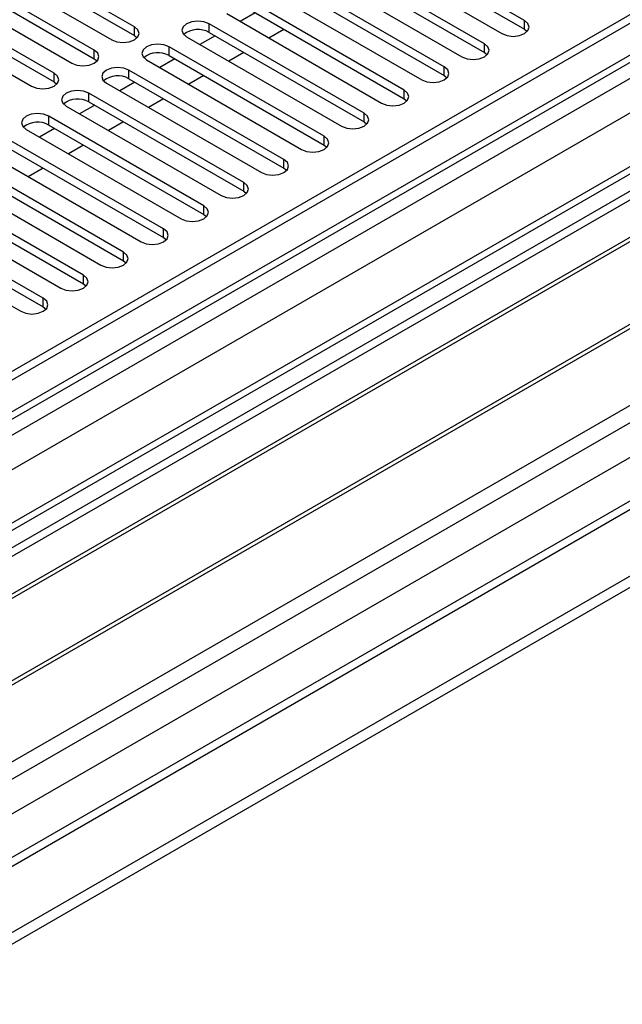
# Model space of a CAD drawing. Units: millimetres. Extents: x 3 to 7353, y 8 to 10403.
# Drawn here: x 1907 to 1992, y 990 to 1129 of the extents above; entities that cross this region are included whole.
import ezdxf

# ---------------------------------------------------------------- set-up
doc = ezdxf.new("R2010")
doc.units = ezdxf.units.MM
doc.header["$LTSCALE"] = 35

msp = doc.modelspace()

# ---------------------------------------------------------------- linework, layer by layer
at = {"color": 7, "linetype": 'Continuous', "lineweight": 25}
for p, q in [((2354.226, 1338.419), (1207.299, 676.312)), ((2355.286, 1337.807), (1208.359, 675.7)), ((1206.945, 596.915), (2481.859, 1332.907)), ((1207.299, 667.332), (2359.883, 1332.705)), ((2355.286, 1333.316), (1209.92, 672.11)), ((2379.243, 1331.423), (1206.243, 654.265)), ((1206.945, 595.282), (2481.859, 1331.274)), ((2380.742, 1331.274), (1207.652, 654.064)), ((1209.579, 670.898), (2354.665, 1331.942)), ((2362.004, 1329.031), (1209.42, 663.658)), ((1207.122, 618.652), (2411.148, 1313.722)), ((1208.395, 614.488), (2413.269, 1310.047)), ((1250.962, 631.715), (2421.578, 1307.497)), ((2361.668, 1274.095), (1249.212, 631.888)), ((2085.172, 1158.196), (1800.915, 994.098)), ((2085.172, 1156.971), (1801.976, 993.486)), ((2089.762, 1154.321), (1806.566, 990.835)), ((2090.28, 1154.022), (1807.084, 990.537)), ((2100.376, 1148.194), (1817.18, 984.708)), ((2100.893, 1147.895), (1817.697, 984.41)), ((1827.078, 978.994), (2111.335, 1143.092)), ((1978.204, 1129.101), (1956.343, 1141.721)), ((1923.167, 1128.217), (1901.306, 1140.837)), ((1901.306, 1139.612), (1923.167, 1126.992)), ((1953.161, 1139.884), (1975.022, 1127.264)), ((1956.343, 1140.496), (1978.204, 1127.876)), ((1898.124, 1139), (1919.985, 1126.38)), ((1972.547, 1125.836), (1950.686, 1138.455)), ((1917.51, 1124.952), (1895.649, 1137.571)), ((1950.686, 1137.231), (1972.547, 1124.611)), ((1892.467, 1135.734), (1914.328, 1123.115)), ((1895.649, 1136.347), (1917.51, 1123.727)), ((1947.504, 1136.618), (1969.365, 1123.999)), ((1911.853, 1121.686), (1889.992, 1134.306)), ((1966.89, 1122.57), (1945.029, 1135.19)), ((1945.029, 1133.965), (1966.89, 1121.345)), ((1889.992, 1133.081), (1911.853, 1120.461)), ((1941.848, 1133.353), (1963.708, 1120.733)), ((1886.81, 1132.469), (1908.671, 1119.849)), ((1961.233, 1119.304), (1939.373, 1131.924)), ((1936.191, 1130.087), (1958.051, 1117.467)), ((1940.203, 1130.22), (1938.082, 1128.996)), ((1939.373, 1130.699), (1961.233, 1118.079)), ((1955.576, 1116.039), (1933.716, 1128.659)), ((1933.716, 1127.434), (1933.716, 1128.659)), ((1978.204, 1127.876), (1978.204, 1129.101)), ((1923.167, 1126.992), (1923.167, 1128.217)), ((1923.167, 1126.992), (1923.56, 1126.686)), ((1934.546, 1126.955), (1932.425, 1125.73)), ((1933.716, 1127.434), (1955.576, 1114.814)), ((1944.268, 1127.873), (1942.147, 1126.649)), ((1978.204, 1127.876), (1978.597, 1127.57)), ((1930.534, 1126.822), (1952.394, 1114.202)), ((1972.547, 1124.611), (1972.547, 1125.836)), ((1917.51, 1123.727), (1917.51, 1124.952)), ((1949.92, 1112.773), (1928.059, 1125.393)), ((1928.059, 1124.168), (1928.059, 1125.393)), ((1938.612, 1124.607), (1936.49, 1123.383)), ((1972.547, 1124.611), (1972.94, 1124.305)), ((1917.51, 1123.727), (1917.903, 1123.421)), ((1924.877, 1123.556), (1946.738, 1110.936)), ((1928.889, 1123.689), (1926.768, 1122.464)), ((1928.059, 1124.168), (1949.92, 1111.548)), ((1911.853, 1120.461), (1911.853, 1121.686)), ((1944.263, 1109.507), (1922.402, 1122.127)), ((1922.402, 1120.902), (1922.402, 1122.127)), ((1966.89, 1121.345), (1966.89, 1122.57)), ((1911.853, 1120.461), (1912.246, 1120.155)), ((1919.22, 1120.29), (1941.081, 1107.67)), ((1923.232, 1120.423), (1921.111, 1119.199)), ((1922.402, 1120.902), (1944.263, 1108.283)), ((1932.955, 1121.342), (1930.834, 1120.117)), ((1966.89, 1121.345), (1967.283, 1121.039)), ((1938.606, 1106.242), (1916.745, 1118.862)), ((1916.745, 1117.637), (1916.745, 1118.862)), ((1961.233, 1118.079), (1961.233, 1119.304)), ((1916.745, 1117.637), (1938.606, 1105.017)), ((1927.298, 1118.076), (1925.177, 1116.852)), ((1961.233, 1118.079), (1961.627, 1117.773)), ((1913.563, 1117.025), (1935.424, 1104.405)), ((1917.575, 1117.158), (1915.454, 1115.933)), ((1955.576, 1114.814), (1955.576, 1116.039)), ((1932.949, 1102.976), (1911.088, 1115.596)), ((1911.088, 1114.371), (1911.088, 1115.596)), ((1921.641, 1114.811), (1919.52, 1113.586)), ((1955.576, 1114.814), (1955.97, 1114.508)), ((1907.906, 1113.759), (1929.767, 1101.139)), ((1911.919, 1113.892), (1909.797, 1112.668)), ((1911.088, 1114.371), (1932.949, 1101.751)), ((1927.292, 1099.71), (1905.431, 1112.33)), ((1949.92, 1111.548), (1949.92, 1112.773)), ((1902.25, 1110.493), (1924.11, 1097.874)), ((1905.431, 1111.106), (1927.292, 1098.486)), ((1915.984, 1111.545), (1913.863, 1110.32)), ((1949.92, 1111.548), (1950.313, 1111.242)), ((1921.635, 1096.445), (1899.775, 1109.065)), ((1944.263, 1108.283), (1944.263, 1109.507)), ((1899.775, 1107.84), (1921.635, 1095.22)), ((1910.327, 1108.279), (1908.206, 1107.055)), ((1944.263, 1108.283), (1944.656, 1107.977)), ((1896.593, 1107.228), (1918.453, 1094.608)), ((1938.606, 1105.017), (1938.606, 1106.242)), ((1915.979, 1093.179), (1894.118, 1105.799)), ((1938.606, 1105.017), (1938.999, 1104.711)), ((1890.936, 1103.962), (1912.796, 1091.342)), ((1894.118, 1104.574), (1915.979, 1091.954)), ((1910.322, 1089.914), (1888.461, 1102.533)), ((1932.949, 1101.751), (1932.949, 1102.976)), ((1885.279, 1100.697), (1907.14, 1088.077)), ((1888.461, 1101.309), (1910.322, 1088.689)), ((1932.949, 1101.751), (1933.342, 1101.445)), ((1927.292, 1098.486), (1927.292, 1099.71)), ((1927.292, 1098.486), (1927.685, 1098.18)), ((1921.635, 1095.22), (1921.635, 1096.445)), ((1921.635, 1095.22), (1922.029, 1094.914)), ((1915.979, 1091.954), (1915.979, 1093.179)), ((1915.979, 1091.954), (1916.372, 1091.648)), ((1910.322, 1088.689), (1910.322, 1089.914)), ((1910.322, 1088.689), (1910.715, 1088.383))]:
    msp.add_line(p, q, dxfattribs=at)
at = {"color": 7, "linetype": 'Continuous', "lineweight": 25, "flags": 128}
for points in [[(1933.716, 1128.659), (1932.986, 1128.94), (1932.125, 1129.039), (1931.264, 1128.94), (1930.534, 1128.658), (1930.046, 1128.237), (1929.875, 1127.74), (1930.046, 1127.243), (1930.534, 1126.822)], [(1975.022, 1127.264), (1975.752, 1126.983), (1976.613, 1126.884), (1977.474, 1126.983), (1978.204, 1127.264), (1978.692, 1127.686), (1978.863, 1128.183), (1978.692, 1128.68), (1978.204, 1129.101)], [(1919.985, 1126.38), (1920.715, 1126.099), (1921.576, 1126), (1922.437, 1126.099), (1923.167, 1126.38), (1923.654, 1126.802), (1923.826, 1127.299), (1923.654, 1127.796), (1923.167, 1128.217)], [(1928.059, 1125.393), (1927.329, 1125.674), (1926.468, 1125.773), (1925.607, 1125.674), (1924.877, 1125.393), (1924.389, 1124.971), (1924.218, 1124.474), (1924.389, 1123.977), (1924.877, 1123.556)], [(1969.365, 1123.999), (1970.095, 1123.717), (1970.956, 1123.618), (1971.817, 1123.717), (1972.547, 1123.999), (1973.035, 1124.42), (1973.206, 1124.917), (1973.035, 1125.414), (1972.547, 1125.836)], [(1914.328, 1123.115), (1915.058, 1122.833), (1915.919, 1122.734), (1916.78, 1122.833), (1917.51, 1123.115), (1917.997, 1123.536), (1918.169, 1124.033), (1917.997, 1124.53), (1917.51, 1124.952)], [(1908.671, 1119.849), (1909.401, 1119.567), (1910.262, 1119.469), (1911.123, 1119.567), (1911.853, 1119.849), (1912.341, 1120.27), (1912.512, 1120.767), (1912.341, 1121.265), (1911.853, 1121.686)], [(1922.402, 1122.127), (1921.672, 1122.409), (1920.811, 1122.508), (1919.95, 1122.409), (1919.22, 1122.127), (1918.732, 1121.706), (1918.561, 1121.209), (1918.732, 1120.712), (1919.22, 1120.29)], [(1963.708, 1120.733), (1964.438, 1120.451), (1965.299, 1120.353), (1966.16, 1120.451), (1966.89, 1120.733), (1967.378, 1121.154), (1967.549, 1121.651), (1967.378, 1122.149), (1966.89, 1122.57)], [(1916.745, 1118.862), (1916.015, 1119.143), (1915.154, 1119.242), (1914.293, 1119.143), (1913.563, 1118.862), (1913.076, 1118.44), (1912.904, 1117.943), (1913.075, 1117.446), (1913.563, 1117.025)], [(1958.051, 1117.467), (1958.781, 1117.186), (1959.642, 1117.087), (1960.503, 1117.186), (1961.233, 1117.467), (1961.721, 1117.889), (1961.892, 1118.386), (1961.721, 1118.883), (1961.233, 1119.304)], [(1911.088, 1115.596), (1910.358, 1115.878), (1909.497, 1115.976), (1908.636, 1115.878), (1907.906, 1115.596), (1907.419, 1115.175), (1907.247, 1114.678), (1907.419, 1114.18), (1907.906, 1113.759)], [(1952.394, 1114.202), (1953.124, 1113.92), (1953.985, 1113.821), (1954.846, 1113.92), (1955.576, 1114.202), (1956.064, 1114.623), (1956.235, 1115.12), (1956.064, 1115.617), (1955.576, 1116.039)], [(1946.738, 1110.936), (1947.468, 1110.655), (1948.329, 1110.556), (1949.19, 1110.655), (1949.92, 1110.936), (1950.407, 1111.357), (1950.579, 1111.855), (1950.407, 1112.352), (1949.92, 1112.773)], [(1941.081, 1107.67), (1941.811, 1107.389), (1942.672, 1107.29), (1943.533, 1107.389), (1944.263, 1107.67), (1944.75, 1108.092), (1944.922, 1108.589), (1944.75, 1109.086), (1944.263, 1109.507)], [(1935.424, 1104.405), (1936.154, 1104.123), (1937.015, 1104.024), (1937.876, 1104.123), (1938.606, 1104.405), (1939.094, 1104.826), (1939.265, 1105.323), (1939.094, 1105.82), (1938.606, 1106.242)], [(1929.767, 1101.139), (1930.497, 1100.858), (1931.358, 1100.759), (1932.219, 1100.858), (1932.949, 1101.139), (1933.437, 1101.561), (1933.608, 1102.058), (1933.437, 1102.555), (1932.949, 1102.976)], [(1924.11, 1097.874), (1924.84, 1097.592), (1925.701, 1097.493), (1926.562, 1097.592), (1927.292, 1097.874), (1927.78, 1098.295), (1927.951, 1098.792), (1927.78, 1099.289), (1927.292, 1099.71)], [(1918.453, 1094.608), (1919.183, 1094.326), (1920.044, 1094.228), (1920.905, 1094.326), (1921.635, 1094.608), (1922.123, 1095.029), (1922.294, 1095.526), (1922.123, 1096.024), (1921.635, 1096.445)], [(1912.796, 1091.342), (1913.526, 1091.061), (1914.387, 1090.962), (1915.248, 1091.061), (1915.978, 1091.342), (1916.466, 1091.764), (1916.637, 1092.261), (1916.466, 1092.758), (1915.979, 1093.179)], [(1907.14, 1088.077), (1907.87, 1087.795), (1908.731, 1087.696), (1909.592, 1087.795), (1910.322, 1088.077), (1910.809, 1088.498), (1910.981, 1088.995), (1910.809, 1089.492), (1910.322, 1089.914)]]:
    msp.add_lwpolyline(points, dxfattribs=at)
at = {"color": 7, "linetype": 'Continuous', "lineweight": 25}
for centre, start, end in [((1932.153, 1124.655), 60.65001, 129.13629), ((1926.496, 1121.389), 60.64387, 129.14244), ((1920.839, 1118.123), 60.64794, 129.13837), ((1915.182, 1114.858), 60.64387, 129.14244), ((1909.526, 1111.592), 60.64831, 129.138)]:
    msp.add_arc(centre, 3.188, start, end, dxfattribs=at)

doc.saveas('drawing.dxf')
